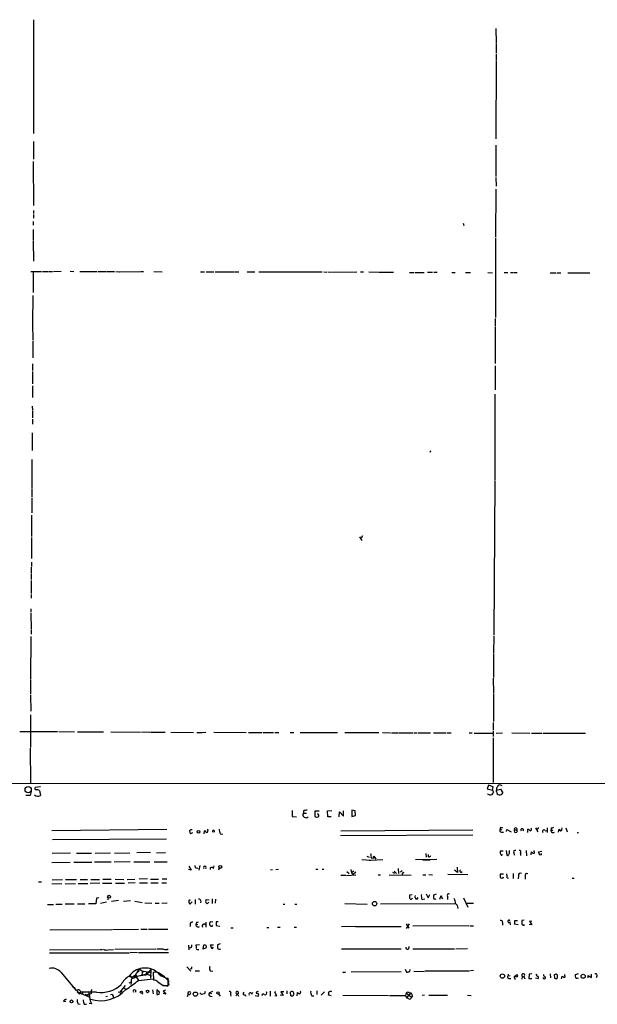
# Model space of a CAD drawing. Extents: x 1 to 970, y 76 to 949.
# Drawn here: x 163 to 322, y 86 to 357 of the extents above; entities that cross this region are included whole.
import ezdxf

# ---------------------------------------------------------------- set-up
doc = ezdxf.new("R2010")
doc.units = 0
doc.header["$MEASUREMENT"] = 0
doc.layers.add('MAIN', color=5, linetype='CONTINUOUS')

msp = doc.modelspace()

# ---------------------------------------------------------------- linework, layer by layer
at = {"layer": 'MAIN'}
for p, q in [((166.4547, 356.8325), (166.5393, 341.5925)), ((293.878, 354.3771), (293.9627, 350.4825)), ((293.9627, 350.3131), (293.9627, 347.6038)), ((293.9627, 347.3498), (293.9627, 345.6565)), ((293.9627, 345.4871), (293.878, 323.9818)), ((166.5393, 341.4231), (166.5393, 325.5058)), ((166.4547, 323.3045), (166.4547, 318.3938)), ((293.878, 322.2885), (293.878, 313.6525)), ((166.37, 317.8011), (166.4547, 305.6091)), ((293.878, 313.3138), (293.9627, 310.9431)), ((293.878, 310.0965), (293.7933, 296.8885)), ((166.4547, 304.2545), (166.4547, 303.4078)), ((166.37, 301.2065), (166.37, 300.1905)), ((166.4547, 303.1538), (166.4547, 302.1378)), ((166.37, 299.0051), (166.37, 296.1265)), ((284.9033, 300.7831), (285.0727, 300.1058)), ((166.37, 295.8725), (166.4547, 290.2845)), ((293.7933, 296.6345), (293.7933, 274.7905)), ((172.0427, 287.4905), (174.1593, 287.5751)), ((176.6147, 287.5751), (177.6307, 287.4905)), ((165.7773, 287.4905), (168.7407, 287.4905)), ((166.37, 287.4905), (166.37, 281.6485)), ((168.9947, 287.4905), (170.5187, 287.4905)), ((170.688, 287.4905), (171.704, 287.4905)), ((179.2393, 287.4905), (183.9807, 287.4905)), ((184.2347, 287.4905), (186.436, 287.4905)), ((186.6053, 287.4905), (188.8067, 287.4905)), ((189.1453, 287.4905), (190.1613, 287.4058)), ((190.3307, 287.4058), (195.834, 287.4905)), ((196.0033, 287.4905), (196.85, 287.4905)), ((199.644, 287.4905), (201.93, 287.4058)), ((212.5133, 287.3211), (213.614, 287.4058)), ((214.122, 287.4058), (216.154, 287.4058)), ((216.5773, 287.4058), (221.8267, 287.4058)), ((221.996, 287.4058), (223.0967, 287.4058)), ((225.3827, 287.3211), (227.4993, 287.3211)), ((228.6, 287.3211), (244.1787, 287.3211)), ((244.348, 287.3211), (246.0413, 287.3211)), ((246.4647, 287.3211), (247.3113, 287.2365)), ((247.65, 287.3211), (248.92, 287.2365)), ((249.0893, 287.2365), (255.6087, 287.3211)), ((256.6247, 287.3211), (257.4713, 287.3211)), ((258.9107, 287.3211), (261.4507, 287.2365)), ((261.62, 287.2365), (265.684, 287.2365)), ((270.0867, 287.1518), (271.3567, 287.1518)), ((271.6107, 287.1518), (274.1507, 287.1518)), ((275.082, 287.2365), (276.4367, 287.2365)), ((276.86, 287.2365), (277.7067, 287.2365)), ((281.7707, 287.1518), (282.702, 287.1518)), ((285.5807, 287.1518), (286.9353, 287.1518)), ((291.6767, 287.1518), (292.9467, 287.0671)), ((296.164, 287.1518), (297.18, 287.1518)), ((297.942, 287.1518), (298.7887, 287.1518)), ((298.958, 287.1518), (299.8047, 287.1518)), ((308.864, 287.0671), (310.5573, 287.0671)), ((310.8113, 287.0671), (311.8273, 287.0671)), ((313.7747, 287.0671), (319.786, 287.0671)), ((166.2853, 280.8865), (166.2007, 273.2665)), ((293.7087, 274.5365), (293.7087, 272.3351)), ((166.2007, 273.0971), (166.2853, 268.5251)), ((293.7087, 272.0811), (293.7087, 262.0905)), ((166.2853, 268.2711), (166.2853, 263.6991)), ((166.2007, 262.0058), (166.2007, 260.1431)), ((293.7087, 261.4978), (293.7087, 254.8938)), ((166.2007, 259.8891), (166.2007, 256.5025)), ((166.2007, 255.9945), (166.2007, 252.7771)), ((293.624, 253.6238), (293.624, 239.7385)), ((166.116, 250.3218), (166.2007, 249.1365)), ((166.2007, 248.9671), (166.2007, 247.1045)), ((166.2007, 246.7658), (166.2007, 245.4111)), ((166.116, 243.0405), (166.116, 238.1298)), ((293.624, 239.5691), (293.624, 230.0865)), ((275.9287, 238.0451), (275.7593, 237.6218)), ((166.0313, 235.6745), (166.0313, 227.7158)), ((293.624, 229.9171), (293.37, 187.3298)), ((166.0313, 227.4618), (166.0313, 225.2605)), ((166.0313, 225.0065), (166.0313, 220.9425)), ((165.9467, 220.3498), (165.9467, 214.4231)), ((256.3707, 214.3385), (256.9633, 213.3225)), ((257.1327, 214.5925), (256.794, 213.9998)), ((165.9467, 214.1691), (165.9467, 208.4118)), ((165.9467, 207.3958), (165.9467, 206.2105)), ((165.862, 205.9565), (165.862, 204.4325)), ((165.862, 204.2631), (165.862, 202.5698)), ((165.862, 202.3158), (165.862, 198.7598)), ((165.862, 198.5058), (165.862, 197.4898)), ((165.7773, 194.5265), (165.7773, 193.6798)), ((165.7773, 193.4258), (165.862, 188.8538)), ((165.862, 188.6845), (165.862, 187.4991)), ((165.7773, 186.9065), (165.6927, 175.2225)), ((293.37, 187.0758), (293.2853, 182.3345)), ((293.2853, 182.1651), (293.2853, 175.5611)), ((165.6927, 175.0531), (165.6927, 170.9891)), ((293.2007, 175.3918), (293.2853, 171.3278)), ((293.2853, 171.0738), (293.2853, 163.4538)), ((165.6927, 170.7351), (165.7773, 166.3325)), ((165.6927, 165.3165), (165.6927, 156.3418)), ((293.2007, 163.1998), (293.2007, 161.1678)), ((162.7293, 160.7445), (173.1433, 160.7445)), ((173.482, 160.7445), (177.8, 160.6598)), ((178.6467, 160.6598), (185.7587, 160.6598)), ((187.7907, 160.6598), (196.0033, 160.5751)), ((196.2573, 160.6598), (198.5433, 160.5751)), ((198.7127, 160.5751), (202.7767, 160.5751)), ((204.3007, 160.5751), (210.566, 160.4905)), ((211.4973, 160.4905), (212.852, 160.4905)), ((213.0213, 160.4905), (213.9527, 160.5751)), ((216.154, 160.5751), (225.1287, 160.4905)), ((225.7213, 160.4905), (229.5313, 160.4058)), ((229.7853, 160.4058), (232.664, 160.4058)), ((233.0027, 160.4058), (234.1033, 160.4905)), ((237.236, 160.4905), (238.252, 160.4905)), ((239.9453, 160.4905), (250.2747, 160.4058)), ((252.3067, 160.4058), (261.62, 160.4058)), ((262.636, 160.4058), (264.922, 160.3211)), ((265.176, 160.3211), (266.8693, 160.3211)), ((267.1233, 160.3211), (271.018, 160.3211)), ((271.272, 160.3211), (272.1187, 160.3211)), ((272.3727, 160.3211), (275.9287, 160.3211)), ((276.7753, 160.3211), (280.162, 160.3211)), ((280.416, 160.3211), (281.6013, 160.3211)), ((286.5967, 160.3211), (287.3587, 160.3211)), ((287.9513, 160.2365), (293.2007, 160.2365)), ((293.2007, 160.9138), (293.2007, 159.3898)), ((293.9627, 160.2365), (295.7407, 160.3211)), ((298.2807, 160.3211), (303.276, 160.2365)), ((303.784, 160.2365), (306.6627, 160.2365)), ((306.9167, 160.2365), (318.6007, 160.2365)), ((293.2007, 158.9665), (293.2007, 146.6898)), ((165.608, 156.1725), (165.6927, 146.6051)), ((943.4407, 145.9278), (25.5693, 146.4358)), ((165.862, 144.2345), (165.608, 143.0491)), ((168.402, 145.5045), (166.9627, 145.2505)), ((168.148, 144.4885), (168.402, 143.1338)), ((291.9307, 145.9278), (291.5073, 144.9118)), ((291.5073, 144.9118), (293.0313, 144.5731)), ((293.2007, 145.5045), (291.9307, 145.9278)), ((293.0313, 144.5731), (293.2007, 145.5045)), ((293.0313, 144.5731), (293.2853, 143.9805)), ((294.132, 144.5731), (295.2327, 144.8271)), ((294.132, 144.1498), (294.132, 144.5731)), ((295.656, 145.7585), (294.9787, 146.0125)), ((295.2327, 144.8271), (295.8253, 143.8111)), ((165.608, 143.0491), (164.4227, 143.1338)), ((291.6767, 143.4725), (291.6767, 143.5571)), ((237.744, 138.9851), (237.744, 137.2918)), ((240.8767, 138.9005), (240.8767, 138.2231)), ((245.1947, 138.7311), (244.0093, 138.7311)), ((244.0093, 138.7311), (244.0093, 137.2918)), ((247.4807, 138.9005), (248.7507, 138.9851)), ((247.5653, 137.2071), (247.4807, 138.9005)), ((250.698, 137.2071), (250.7827, 138.5618)), ((250.7827, 138.5618), (251.968, 137.3765)), ((251.968, 137.3765), (251.968, 138.9005)), ((255.1853, 138.9005), (254.254, 139.0698)), ((254.254, 139.0698), (254.254, 137.2918)), ((255.27, 137.5458), (255.1853, 138.9005)), ((237.744, 137.2918), (239.014, 137.2071)), ((240.8767, 138.2231), (241.7233, 138.2231)), ((248.4967, 137.2071), (247.5653, 137.2071)), ((254.254, 137.2918), (255.27, 137.5458)), ((171.5347, 133.4818), (203.2, 133.8205)), ((213.5293, 132.5505), (213.614, 133.3971)), ((287.528, 133.5665), (251.206, 133.2278)), ((295.148, 133.8205), (295.4867, 133.6511)), ((295.4867, 134.1591), (295.8253, 134.2438)), ((295.4867, 132.9738), (295.9947, 132.9738)), ((296.8413, 133.1431), (296.926, 133.7358)), ((296.926, 133.7358), (298.1113, 133.0585)), ((299.0427, 133.6511), (299.72, 133.6511)), ((302.6833, 132.8891), (302.768, 133.8205)), ((304.8, 134.1591), (305.4773, 133.0585)), ((305.6467, 134.2438), (305.1387, 133.5665)), ((307.5093, 133.3125), (307.9327, 133.4818)), ((308.0173, 134.1591), (308.102, 132.8891)), ((309.2027, 134.1591), (309.118, 133.7358)), ((309.118, 133.7358), (309.626, 133.4818)), ((311.15, 132.9738), (311.3193, 133.8205)), ((313.182, 134.1591), (313.6053, 133.0585)), ((171.704, 130.9418), (203.1153, 131.1111)), ((210.312, 132.8045), (209.7193, 132.5505)), ((217.932, 132.5505), (218.694, 132.4658)), ((251.1213, 132.0425), (287.6127, 132.2965)), ((316.3147, 132.8891), (316.738, 132.8891)), ((295.91, 127.7245), (295.148, 127.7245)), ((296.7567, 127.9785), (296.926, 126.6238)), ((297.688, 127.5551), (297.688, 127.8938)), ((302.26, 127.8938), (302.3447, 126.4545)), ((303.6147, 126.7085), (303.6993, 127.5551)), ((304.4613, 127.6398), (304.4613, 127.9785)), ((305.6467, 127.5551), (306.578, 127.7245)), ((306.07, 126.6238), (305.6467, 127.5551)), ((176.6993, 127.2165), (171.6193, 127.1318)), ((178.308, 127.2165), (182.4567, 127.2165)), ((187.706, 127.2165), (183.4727, 127.1318)), ((193.1247, 124.8458), (188.722, 124.7611)), ((188.8067, 127.2165), (193.04, 127.3011)), ((194.1407, 124.8458), (198.5433, 124.8458)), ((198.7127, 127.3858), (194.9873, 127.3011)), ((199.7287, 124.8458), (203.3693, 124.8458)), ((200.406, 127.3011), (202.8613, 127.3858)), ((256.9633, 125.4385), (259.5033, 125.2691)), ((258.318, 126.3698), (258.9953, 126.1158)), ((258.9953, 125.2691), (259.5033, 125.2691)), ((259.5033, 125.2691), (262.8053, 125.4385)), ((259.588, 125.9465), (260.1807, 125.8618)), ((260.604, 126.0311), (260.1807, 125.8618)), ((260.604, 126.0311), (260.858, 125.5231)), ((271.78, 125.4385), (277.622, 125.5231)), ((275.844, 125.2691), (273.812, 125.1845)), ((274.6587, 127.1318), (274.7433, 126.1158)), ((275.336, 126.2005), (275.336, 126.8778)), ((298.8733, 127.3011), (298.958, 126.6238)), ((300.736, 127.2165), (300.736, 126.5391)), ((306.4933, 126.7085), (306.07, 126.6238)), ((171.5347, 124.5918), (176.6147, 124.6765)), ((177.6307, 124.6765), (182.5413, 124.6765)), ((187.8753, 124.7611), (183.3033, 124.6765)), ((209.9733, 122.5598), (209.2113, 122.7291)), ((209.296, 123.5758), (209.9733, 122.5598)), ((212.344, 123.8298), (212.09, 122.4751)), ((216.0693, 122.9831), (216.2387, 123.7451)), ((217.678, 123.1525), (217.5087, 122.5598)), ((232.3253, 122.6445), (231.8173, 122.4751)), ((234.0187, 122.7291), (233.2567, 122.6445)), ((244.2633, 122.8138), (244.856, 122.8138)), ((246.0413, 122.8138), (246.4647, 122.8138)), ((252.8147, 122.1365), (253.492, 121.6285)), ((253.9153, 122.7291), (254.1693, 121.7978)), ((254.762, 122.2211), (254.1693, 121.7978)), ((265.8533, 122.2211), (266.5307, 121.6285)), ((267.0387, 122.9831), (267.1233, 121.6285)), ((268.1393, 122.3058), (267.6313, 121.9671)), ((283.3793, 121.8825), (282.5327, 122.5598)), ((283.2947, 123.3218), (283.3793, 121.8825)), ((284.226, 121.8825), (284.6493, 122.1365)), ((171.6193, 119.8505), (174.498, 119.9351)), ((175.3447, 119.9351), (178.308, 119.9351)), ((179.324, 119.9351), (181.356, 119.9351)), ((182.2873, 119.9351), (184.658, 119.9351)), ((185.5893, 120.0198), (187.8753, 120.0198)), ((188.976, 120.0198), (191.4313, 119.9351)), ((192.278, 119.9351), (194.3947, 120.0198)), ((197.866, 120.1045), (195.58, 120.0198)), ((198.7127, 120.0198), (200.914, 120.0198)), ((201.93, 120.1045), (203.2847, 120.1045)), ((251.206, 121.1205), (252.5607, 121.1205)), ((252.73, 121.0358), (255.3547, 121.2051)), ((254.1693, 121.7978), (254.5927, 121.2898)), ((255.3547, 121.9671), (254.5927, 121.2898)), ((261.4507, 121.2051), (262.128, 121.2051)), ((264.4987, 121.2051), (270.5947, 121.1205)), ((265.43, 121.9671), (265.938, 121.7131)), ((268.0547, 121.5438), (267.97, 121.0358)), ((273.812, 121.2051), (274.6587, 121.2051)), ((275.4207, 121.2898), (276.4367, 121.2051)), ((280.67, 121.3745), (286.1733, 121.2898)), ((295.9947, 121.4591), (295.148, 121.3745)), ((295.91, 120.4431), (295.9947, 120.6971)), ((297.0107, 120.4431), (297.434, 120.2738)), ((298.704, 121.6285), (298.704, 120.1891)), ((300.1433, 120.9511), (300.0587, 120.1045)), ((302.006, 120.8665), (302.006, 120.0198)), ((314.96, 120.2738), (315.468, 120.2738)), ((167.894, 119.2578), (168.656, 119.2578)), ((171.5347, 118.7498), (174.3287, 118.8345)), ((175.1753, 118.7498), (178.054, 118.8345)), ((178.816, 118.8345), (181.4407, 118.8345)), ((184.7427, 118.9191), (182.118, 118.8345)), ((185.5047, 118.9191), (188.0447, 118.9191)), ((189.0607, 118.9191), (191.6007, 118.9191)), ((194.4793, 119.0038), (192.6167, 118.9191)), ((195.6647, 119.0038), (197.9507, 119.0038)), ((198.7973, 119.0038), (200.8293, 119.0038)), ((201.8453, 119.0038), (203.1153, 119.0038)), ((183.8113, 114.7705), (183.642, 113.2465)), ((184.4887, 114.8551), (183.8113, 114.7705)), ((187.0287, 114.9398), (186.944, 114.3471)), ((187.96, 114.0085), (189.9073, 114.2625)), ((191.262, 114.0085), (193.2093, 114.1778)), ((194.3947, 114.0085), (196.4267, 113.5851)), ((209.296, 114.1778), (209.6347, 114.4318)), ((211.074, 114.4318), (211.074, 113.1618)), ((212.598, 114.0931), (212.5133, 113.5005)), ((213.9527, 114.0931), (214.0373, 114.4318)), ((214.0373, 114.4318), (214.884, 114.3471)), ((215.7307, 114.6011), (215.7307, 113.3311)), ((216.662, 114.5165), (216.5773, 113.4158)), ((270.8487, 115.7018), (270.0867, 115.6171)), ((272.2033, 114.5165), (272.542, 115.0245)), ((273.558, 114.4318), (274.32, 114.6011)), ((274.7433, 115.9558), (275.2513, 114.8551)), ((275.2513, 114.8551), (275.7593, 115.7865)), ((277.4527, 115.8711), (276.6907, 115.6171)), ((278.7227, 115.4478), (278.384, 114.4318)), ((278.7227, 115.4478), (279.2307, 114.6011)), ((278.7227, 115.4478), (279.0613, 115.3631)), ((280.5853, 115.2785), (280.5853, 114.4318)), ((284.988, 114.9398), (286.1733, 112.3151)), ((170.3493, 113.0771), (172.0427, 113.0771)), ((172.6353, 113.1618), (174.4133, 113.1618)), ((175.1753, 113.2465), (177.7153, 113.2465)), ((178.6467, 113.2465), (180.6787, 113.2465)), ((183.642, 113.2465), (181.61, 113.2465)), ((184.9967, 113.4158), (186.6053, 113.8391)), ((197.1887, 113.5005), (199.136, 113.4158)), ((199.9827, 113.4158), (201.0833, 113.4158)), ((203.3693, 113.4158), (201.8453, 113.3311)), ((210.2273, 113.8391), (209.55, 113.1618)), ((214.7993, 113.6698), (214.376, 113.2465)), ((235.2887, 113.1618), (235.7967, 113.1618)), ((238.506, 113.1618), (239.0987, 113.1618)), ((252.3067, 113.3311), (258.4873, 113.1618)), ((282.7867, 113.2465), (262.128, 113.1618)), ((287.782, 113.3311), (285.75, 113.3311)), ((299.1273, 108.6745), (299.8893, 108.6745)), ((301.752, 108.7591), (301.0747, 108.6745)), ((171.0267, 106.0498), (188.0447, 106.1345)), ((188.2987, 106.1345), (195.4107, 106.2191)), ((196.088, 106.2191), (197.7813, 106.3038)), ((198.2047, 106.3038), (203.5387, 106.3038)), ((209.6347, 107.5738), (209.6347, 106.9811)), ((211.4127, 108.1665), (211.328, 107.7431)), ((211.328, 107.7431), (211.6667, 107.5738)), ((213.9527, 108.1665), (213.9527, 106.8118)), ((215.9, 108.1665), (215.2227, 108.2511)), ((215.7307, 107.0658), (215.9, 107.3198)), ((217.424, 108.2511), (216.8313, 108.2511)), ((216.8313, 108.2511), (216.8313, 107.2351)), ((216.8313, 107.2351), (217.8473, 107.0658)), ((220.8953, 106.6425), (221.488, 106.6425)), ((230.8013, 106.7271), (231.394, 106.7271)), ((233.7647, 106.8118), (234.442, 106.8118)), ((238.3367, 106.8118), (238.9293, 106.8118)), ((255.1007, 106.9811), (251.3753, 106.8965)), ((255.27, 106.9811), (267.8007, 106.9811)), ((269.1553, 107.7431), (269.9173, 106.5578)), ((270.002, 107.7431), (269.1553, 106.4731)), ((286.4273, 107.1505), (271.018, 107.0658)), ((286.766, 107.1505), (287.782, 107.1505)), ((295.7407, 108.0818), (295.7407, 107.4045)), ((297.7727, 108.1665), (297.8573, 107.4891)), ((300.0587, 107.4891), (299.0427, 107.6585)), ((301.8367, 107.4045), (301.3287, 107.4045)), ((303.8687, 107.4891), (303.1067, 107.5738)), ((303.8687, 108.3358), (303.1913, 108.5051)), ((303.1913, 108.5051), (303.8687, 107.4891)), ((170.942, 100.5465), (184.658, 100.6311)), ((184.8273, 100.6311), (185.5047, 100.6311)), ((186.944, 100.5465), (188.5527, 100.6311)), ((200.2367, 100.7158), (188.8913, 100.6311)), ((202.3533, 100.7158), (200.4907, 100.7158)), ((209.2113, 101.8165), (209.296, 100.5465)), ((212.2593, 101.9011), (211.2433, 101.8165)), ((211.7513, 100.6311), (212.09, 100.6311)), ((213.2753, 100.7158), (213.4447, 101.9011)), ((214.122, 101.1391), (213.2753, 100.7158)), ((215.646, 100.8005), (215.3073, 101.9011)), ((215.3073, 101.9011), (216.0693, 101.9011)), ((215.9847, 101.3085), (215.646, 100.8005)), ((217.932, 102.2398), (217.17, 101.9858)), ((251.3753, 100.8005), (267.8007, 100.8005)), ((269.9173, 100.8005), (270.002, 101.4778)), ((271.018, 100.8851), (282.5327, 100.8851)), ((282.8713, 100.8851), (286.0887, 100.9698)), ((170.942, 99.7845), (192.9553, 99.7845)), ((193.1247, 99.9538), (195.1567, 99.8691)), ((195.4107, 99.8691), (203.708, 99.8691)), ((195.7493, 95.2125), (196.6807, 94.6198)), ((198.7973, 95.1278), (197.6967, 93.8578)), ((198.7973, 95.1278), (198.7127, 92.7571)), ((208.788, 95.8898), (209.8887, 94.7045)), ((210.058, 95.2971), (209.6347, 95.2125)), ((268.9013, 95.2125), (269.3247, 94.4505)), ((270.1713, 94.6198), (270.256, 95.1278)), ((174.0747, 94.2811), (178.1387, 89.4551)), ((192.8707, 93.3498), (193.802, 92.8418)), ((193.294, 93.0958), (193.548, 93.4345)), ((197.6967, 93.8578), (194.31, 93.0111)), ((194.564, 93.3498), (195.326, 92.3338)), ((194.9873, 93.4345), (194.9873, 93.0111)), ((194.9873, 93.0111), (195.326, 92.3338)), ((195.58, 94.7045), (195.072, 94.3658)), ((195.4107, 92.1645), (199.4747, 92.5878)), ((197.4427, 93.6038), (195.9187, 93.4345)), ((196.342, 93.6038), (195.9187, 93.4345)), ((196.4267, 94.2811), (196.342, 93.6038)), ((196.4267, 94.2811), (196.9347, 94.7045)), ((196.6807, 94.6198), (196.4267, 94.2811)), ((196.9347, 94.7045), (198.882, 94.3658)), ((197.612, 94.5351), (197.4427, 93.6038)), ((197.4427, 93.6038), (197.6967, 93.8578)), ((197.6967, 93.8578), (198.7973, 93.5191)), ((198.12, 94.6198), (198.4587, 94.5351)), ((198.7973, 93.5191), (198.7127, 92.7571)), ((199.4747, 94.3658), (199.5593, 92.2491)), ((203.6233, 90.7251), (203.6233, 92.7571)), ((211.074, 94.7891), (212.2593, 94.7891)), ((215.2227, 94.7891), (215.9, 94.7045)), ((252.1373, 94.4505), (252.476, 94.4505)), ((254, 94.5351), (267.8007, 94.6198)), ((271.3567, 94.7045), (274.1507, 94.6198)), ((274.32, 94.7891), (286.6813, 94.7891)), ((287.782, 94.8738), (286.9353, 94.7891)), ((297.2647, 93.8578), (297.18, 93.3498)), ((297.8573, 93.4345), (297.18, 93.3498)), ((297.5187, 92.6725), (298.0267, 92.6725)), ((299.1273, 92.7571), (299.1273, 92.4185)), ((299.212, 93.4345), (299.8047, 93.7731)), ((301.1593, 93.2651), (301.0747, 92.5031)), ((301.1593, 93.2651), (301.6673, 93.1805)), ((301.6673, 93.1805), (301.9213, 92.5878)), ((303.1067, 93.8578), (303.022, 92.6725)), ((303.022, 92.6725), (303.8687, 92.6725)), ((303.8687, 93.9425), (303.1067, 93.8578)), ((304.8, 92.8418), (305.6467, 92.6725)), ((305.054, 93.7731), (305.308, 93.8578)), ((308.864, 93.9425), (308.9487, 92.8418)), ((310.2187, 93.7731), (309.9647, 93.6885)), ((309.9647, 93.6885), (310.0493, 92.7571)), ((310.896, 93.2651), (310.896, 93.6038)), ((311.9967, 92.5878), (312.166, 93.3498)), ((312.928, 93.4345), (312.928, 93.7731)), ((316.5687, 93.9425), (315.8067, 93.6885)), ((319.3627, 92.8418), (319.3627, 93.5191)), ((319.3627, 93.5191), (320.294, 92.9265)), ((320.294, 92.9265), (320.294, 93.8578)), ((321.7333, 93.2651), (321.564, 92.8418)), ((191.77, 90.7251), (190.246, 88.9471)), ((191.3467, 90.1325), (191.9393, 89.7091)), ((192.8707, 91.4871), (193.294, 91.6565)), ((193.3787, 91.6565), (193.294, 90.9791)), ((199.3053, 89.5398), (199.4747, 88.4391)), ((201.2527, 88.9471), (200.4907, 89.5398)), ((200.4907, 89.5398), (200.4907, 88.2698)), ((200.7447, 91.7411), (202.184, 90.7251)), ((202.184, 90.7251), (203.6233, 90.7251)), ((203.1153, 90.6405), (202.3533, 90.7251)), ((203.708, 92.0798), (203.708, 91.7411)), ((178.7313, 89.2858), (178.562, 89.0318)), ((178.562, 89.0318), (182.0333, 87.5078)), ((179.1547, 88.4391), (179.4933, 88.8625)), ((179.4933, 88.8625), (180.086, 89.1165)), ((183.896, 88.9471), (179.4933, 88.8625)), ((179.4933, 88.4391), (180.0013, 88.5238)), ((180.086, 89.1165), (180.0013, 88.5238)), ((180.848, 88.1005), (181.7793, 88.3545)), ((180.848, 88.1005), (181.0173, 88.3545)), ((181.0173, 88.3545), (180.848, 88.1005)), ((181.61, 88.1851), (181.356, 87.9311)), ((186.436, 87.6771), (186.8593, 87.8465)), ((189.8227, 89.0318), (190.246, 88.9471)), ((190.246, 88.9471), (190.4153, 88.5238)), ((190.5, 89.3705), (190.8387, 88.8625)), ((194.6487, 89.4551), (194.564, 88.8625)), ((196.2573, 88.6085), (196.596, 88.4391)), ((201.0833, 88.3545), (201.2527, 88.9471)), ((202.946, 88.3545), (202.184, 88.5238)), ((202.8613, 89.4551), (202.2687, 89.2858)), ((202.2687, 89.2858), (202.946, 88.3545)), ((209.042, 88.6085), (209.1267, 88.3545)), ((212.7673, 88.2698), (212.344, 88.6931)), ((213.7833, 89.1165), (213.614, 88.4391)), ((215.8153, 89.1165), (214.9687, 88.6931)), ((214.9687, 88.6931), (215.5613, 88.5238)), ((215.3073, 87.8465), (215.7307, 87.6771)), ((217.5087, 88.4391), (217.932, 87.8465)), ((220.8107, 88.3545), (220.8953, 87.7618)), ((222.5887, 88.5238), (222.25, 87.8465)), ((222.5887, 88.5238), (223.012, 87.7618)), ((224.79, 88.1851), (225.044, 87.7618)), ((226.6527, 88.3545), (226.9067, 88.9471)), ((227.584, 88.0158), (228.4307, 87.8465)), ((231.7327, 89.2011), (231.7327, 87.7618)), ((233.0027, 88.9471), (233.172, 89.1165)), ((233.5953, 87.9311), (233.0027, 88.9471)), ((233.0027, 88.0158), (233.5953, 87.9311)), ((235.2887, 88.0158), (234.442, 88.1005)), ((235.458, 89.0318), (234.696, 89.0318)), ((234.696, 89.0318), (235.2887, 88.0158)), ((236.3047, 89.2858), (236.3047, 88.4391)), ((237.4053, 87.9311), (237.3207, 88.9471)), ((239.1833, 87.9311), (239.268, 88.7778)), ((243.1627, 87.9311), (243.7553, 87.9311)), ((244.602, 89.2858), (244.602, 88.2698)), ((245.7873, 88.1005), (246.7187, 89.0318)), ((248.4967, 87.9311), (247.8193, 88.1005)), ((248.4967, 89.1165), (248.7507, 89.2011)), ((251.714, 88.1005), (264.3293, 88.0158)), ((264.5833, 88.0158), (268.986, 88.0158)), ((269.24, 88.6931), (268.986, 88.0158)), ((268.986, 88.0158), (269.3247, 87.3385)), ((269.24, 88.6931), (270.6793, 87.5078)), ((270.51, 88.6931), (269.3247, 87.3385)), ((269.9173, 87.0845), (269.3247, 87.3385)), ((270.002, 88.7778), (270.51, 88.6931)), ((270.9333, 87.9311), (270.6793, 87.5078)), ((274.2353, 88.1005), (273.6427, 88.0158)), ((275.4207, 88.1005), (280.5853, 88.1005)), ((286.0887, 88.1005), (287.1047, 88.0158)), ((174.752, 86.4071), (175.4293, 86.4071)), ((178.7313, 85.7298), (179.324, 85.6451)), ((180.4247, 85.5605), (181.102, 85.6451)), ((182.4567, 85.7298), (181.864, 85.8145))]:
    msp.add_line(p, q, dxfattribs=at)
for centre, radius in [((165.0161, 144.7003), 0.8605), ((211.9545, 133.1093), 0.3759), ((217.971, 123.413), 0.3921), ((187.3217, 115.2004), 0.3921), ((260.5036, 113.2938), 0.6088), ((295.7179, 93.329), 0.5882), ((317.9686, 93.2847), 0.5664), ((196.2255, 88.9154), 0.3085), ((197.9545, 89.1281), 0.3701), ((211.1112, 88.3582), 0.5864), ((217.3111, 88.6932), 0.3217), ((176.9468, 86.3616), 0.3921)]:
    msp.add_circle(centre, radius, dxfattribs=at)
for centre, radius, start, end in [((167.1885, 144.9965), 0.3399, 131.636339, 274.759442), ((167.4706, 143.4085), 1.2748, 57.903149, 101.487979), ((292.1854, 144.3185), 1.1507, 306.016391, 342.917772), ((294.5697, 144.8624), 0.5246, 132.288382, 213.462909), ((294.8587, 144.0369), 0.7355, 171.169134, 266.148614), ((295.3172, 144.912), 1.1514, 107.097241, 162.902759), ((295.0562, 144.0793), 0.8145, 252.354751, 340.775352), ((167.6951, 144.1441), 1.2331, 223.001967, 304.980219), ((292.3598, 144.6961), 1.4014, 240.826658, 290.999644), ((283.709, -115.0106), 257.4985, 99.345902, 99.575088), ((241.5586, 137.7737), 0.8167, 146.613483, 316.066699), ((244.5448, 138.0169), 0.9014, 233.553434, 296.053368), ((244.6161, 137.5825), 0.4963, 310.84924, 71.773186), ((210.0834, 132.9483), 0.7174, 78.428488, 149.492343), ((210.9899, 133.3974), 1.527, 183.187323, 213.684864), ((213.5295, 132.8046), 0.5985, 8.116564, 81.883436), ((214.0584, 133.4395), 0.5541, 276.591427, 43.44236), ((216.1117, 133.1883), 0.3014, 314.610056, 225.37641), ((221.895, 134.0035), 4.221, 182.484836, 200.135029), ((295.4957, 133.4685), 0.4948, 134.647894, 268.957742), ((295.3174, 133.9898), 0.2395, 45, 224.983084), ((299.3813, 133.3335), 0.4642, 136.832979, 43.158579), ((299.3814, 133.8371), 0.3864, 331.219095, 208.773766), ((301.1593, 133.5786), 0.3679, 313.667268, 226.332732), ((302.4293, 132.7198), 1.1516, 36.024081, 72.896174), ((303.3748, 133.7782), 0.3814, 267.881128, 51.004556), ((307.1383, 133.2054), 0.3862, 16.102331, 234.984887), ((309.6876, 133.4818), 0.6237, 155.966619, 305.451165), ((309.3718, 134.9216), 0.781, 257.495859, 310.591747), ((438.5732, 260.5664), 179.6053, 224.885409, 225.114592), ((311.5312, 133.8627), 0.6248, 298.287713, 28.316281), ((295.8456, 127.3702), 0.7824, 153.074706, 227.527791), ((297.0955, 127.3434), 0.6292, 312.268789, 19.661787), ((299.212, 127.5551), 0.4234, 53.132809, 216.867191), ((300.372, 127.5128), 0.4695, 320.854032, 97.256717), ((388.6032, 254.3857), 152.6259, 236.200557, 236.42974), ((304.3344, 127.4281), 0.2468, 239.008378, 59.06013), ((256.2442, 126.2427), 3.3569, 354.937847, 13.864449), ((260.3585, 126.0311), 0.2455, 0, 223.597186), ((275.4206, 126.878), 0.6827, 262.88227, 330.239505), ((295.5196, 126.8826), 0.2212, 203.865186, 358.756325), ((297.1377, 126.9484), 0.3875, 236.88812, 349.502061), ((306.028, 126.8356), 0.4824, 344.721961, 37.88436), ((211.5834, 123.6677), 0.6158, 164.738353, 303.212657), ((213.6987, 123.2363), 0.3586, 315.090372, 224.909628), ((215.6271, 122.7699), 0.4908, 25.740333, 184.768489), ((284.4155, 122.2893), 0.4487, 127.666685, 245.022443), ((268.495, 121.4337), 0.4539, 81.421795, 165.960695), ((296.1637, 120.9511), 1.1004, 157.370923, 202.624271), ((295.5834, 120.9752), 0.6243, 225.77878, 301.541369), ((293.6666, 120.7394), 3.3572, 354.936598, 13.863222), ((300.711, 121.1094), 0.5893, 61.743362, 195.580834), ((302.4435, 121.1063), 0.4989, 61.272223, 208.727777), ((210.4051, 113.9153), 1.1397, 166.684351, 221.38597), ((212.137, 114.0743), 0.4614, 2.33528, 106.58506), ((214.63, 113.9026), 0.7036, 164.290627, 248.83678), ((272.4579, 115.363), 2.3848, 173.883473, 196.497195), ((270.51, 114.9398), 0.4234, 216.867191, 0), ((272.2034, 115.1515), 0.6351, 143.135515, 269.990977), ((275.8445, 115.4055), 2.4852, 171.18127, 203.066602), ((488.3405, 115.1938), 211.6502, 179.885408, 180.114592), ((277.2063, 115.2913), 0.7329, 225.287472, 289.646462), ((280.924, 115.5324), 0.4234, 53.132809, 216.856362), ((280.3818, 113.4495), 2.4078, 357.181443, 30.893973), ((281.7158, 111.837), 1.8382, 4.352328, 54.368841), ((295.275, 108.2088), 0.4827, 344.745922, 105.254078), ((297.5197, 108.3774), 0.3402, 352.975268, 299.655043), ((297.0517, 108.3358), 2.103, 341.212681, 9.267938), ((555.0745, 108.1665), 254.0003, 179.885409, 180.114592), ((210.1639, 107.6797), 0.5396, 64.441701, 191.316179), ((211.8629, 107.4468), 0.6115, 151.016383, 310.404155), ((211.5822, 109.0973), 0.9461, 259.679445, 296.565051), ((213.487, 107.1505), 0.5045, 41.633539, 221.633539), ((215.9848, 107.6584), 0.9654, 142.127098, 195.246791), ((215.646, 107.7431), 0.6826, 209.738635, 277.12814), ((301.625, 108.0394), 0.6693, 214.689739, 288.440363), ((186.6054, 102.4095), 1.8935, 243.439008, 280.301058), ((202.8889, 102.2483), 1.6234, 250.735771, 296.896511), ((209.6488, 101.6895), 0.5373, 240.071288, 23.19159), ((210.6501, 101.3083), 0.7811, 347.490286, 40.586974), ((211.709, 100.9698), 0.3413, 150.257201, 277.11877), ((214.1646, 102.8753), 1.0798, 228.187115, 258.682783), ((213.6985, 101.3931), 0.4938, 329.046192, 59.020326), ((471.1698, 101.4778), 254.0003, 179.885409, 180.114592), ((217.8049, 101.8163), 1.0581, 233.129019, 286.266702), ((269.6209, 101.266), 0.5518, 175.582979, 302.486322), ((171.6738, 92.5818), 2.9414, 35.289953, 107.839288), ((197.2199, 90.1671), 5.3894, 52.634682, 143.803717), ((192.7868, 95.5506), 2.6073, 305.746897, 346.87411), ((195.6647, 94.9585), 0.2677, 71.578587, 251.558284), ((209.2105, 95.7206), 0.9474, 333.448472, 10.287538), ((216.9159, 95.6359), 1.8931, 169.696778, 206.570465), ((195.6879, 88.5264), 5.5859, 120.28789, 153.954225), ((195.2669, 91.8004), 1.8937, 120.352484, 184.358096), ((194.0063, 93.1824), 0.3971, 239.043666, 12.020186), ((194.4249, 93.1139), 0.1542, 221.818712, 101.295357), ((194.9027, 92.7572), 0.6826, 82.88019, 119.750087), ((199.9827, 92.9828), 1.4733, 36.435105, 110.169163), ((199.441, 90.3361), 1.9167, 47.14175, 86.461333), ((195.2503, 83.9702), 11.7174, 43.79632, 63.433855), ((204.1839, 97.2964), 4.5738, 228.746904, 262.959665), ((251.9468, 94.5986), 0.2413, 195.257201, 322.137512), ((269.4942, 95.8041), 1.3642, 262.862481, 299.757905), ((297.5186, 93.0958), 0.4233, 143.124688, 270.013536), ((299.1892, 93.0079), 0.2583, 41.939389, 256.135896), ((299.593, 93.4768), 0.3642, 234.455006, 54.455006), ((301.4697, 93.5615), 0.4292, 297.412843, 223.678315), ((305.5027, 93.7054), 0.4538, 171.419912, 255.972943), ((305.3222, 92.8842), 0.3874, 326.880041, 79.51391), ((307.2732, 92.9398), 0.3567, 182.136552, 25.932927), ((307.6479, 93.6654), 0.5721, 169.149649, 264.594323), ((352.7144, 262.0282), 174.5652, 255.853161, 256.082336), ((310.4727, 93.3497), 0.4937, 30.975698, 120.959776), ((310.3035, 93.0534), 0.6292, 312.268789, 19.661787), ((397.1026, 220.1919), 152.6537, 236.192759, 236.421922), ((312.801, 93.2228), 0.2469, 239.040224, 59.040224), ((317.3731, 93.4767), 1.5807, 172.299482, 200.370222), ((316.3175, 93.2906), 0.5605, 220.507058, 306.804478), ((321.4229, 93.5615), 0.4292, 316.321685, 117.412843), ((176.6287, 88.7072), 1.7762, 19.011305, 70.988695), ((178.8596, 88.805), 0.7317, 329.997753, 138.923092), ((185.039, 95.8499), 9.2935, 252.230267, 317.943454), ((184.2355, 88.7777), 1.894, 153.443066, 190.298353), ((185.2516, 96.7333), 7.9033, 260.123635, 313.274761), ((166.9974, 127.3546), 45.229, 303.467138, 308.918208), ((194.3947, 89.1165), 0.4234, 53.124688, 216.867191), ((203.2786, 91.1908), 0.5741, 253.47189, 41.58215), ((175.4586, 86.189), 0.7395, 79.079064, 162.846573), ((180.425, 86.5765), 1.8935, 169.698943, 206.560992), ((179.8741, 89.7512), 1.4964, 208.735138, 241.264862), ((184.3877, 87.0135), 4.221, 182.484836, 200.135029), ((178.841, 87.5179), 3.1973, 356.783491, 29.998714), ((245.4909, -102.1877), 200.8048, 108.320348, 108.549531), ((185.1527, 87.2994), 3.1196, 179.281866, 210.207786), ((187.96, 87.6159), 0.6233, 341.980757, 114.048356), ((200.6601, 89.1997), 0.9452, 259.675635, 296.597581), ((39.692, 130.3658), 174.5654, 345.845185, 346.074368), ((209.2536, 88.7355), 0.2468, 59.008378, 210.97172), ((209.3966, 88.7142), 0.4497, 233.117362, 334.950779), ((209.4795, 88.6226), 0.3392, 343.066164, 106.933836), ((255.5195, -123.3396), 215.8849, 101.192759, 101.421922), ((215.3162, 88.3411), 0.4946, 134.631412, 268.969112), ((220.5297, 88.697), 0.443, 309.366754, 108.74987), ((222.6348, 88.7581), 0.3807, 303.093258, 217.980574), ((224.6207, 88.5238), 0.3787, 116.571817, 296.558284), ((226.2482, 88.298), 0.4084, 7.95155, 208.918348), ((228.2553, 88.7355), 0.3943, 48.733404, 212.476765), ((228.1203, 88.1428), 0.4291, 316.331342, 117.412843), ((229.7611, 88.1367), 0.3083, 25.567981, 221.818712), ((230.2933, 88.7261), 0.5222, 240.897443, 35.829747), ((237.7017, 88.6509), 0.4826, 15.245747, 142.137512), ((237.6922, 88.4391), 0.5835, 240.543812, 35.485167), ((324.2046, 215.6199), 152.6537, 236.192759, 236.421922), ((239.6489, 88.9048), 0.4827, 285.265529, 37.864574), ((244.3059, 88.8201), 1.4482, 164.746963, 217.870126), ((248.3275, 88.3539), 0.7811, 77.490286, 130.586974), ((246.8039, 88.5238), 1.1001, 337.369719, 22.630281), ((269.6754, 88.2457), 0.6243, 58.458631, 134.22122), ((270.1714, 87.5246), 0.5082, 239.999205, 358.105497), ((269.3079, 87.5267), 1.675, 13.971531, 44.136456)]:
    msp.add_arc(centre, radius, start, end, dxfattribs=at)

doc.saveas('drawing.dxf')
